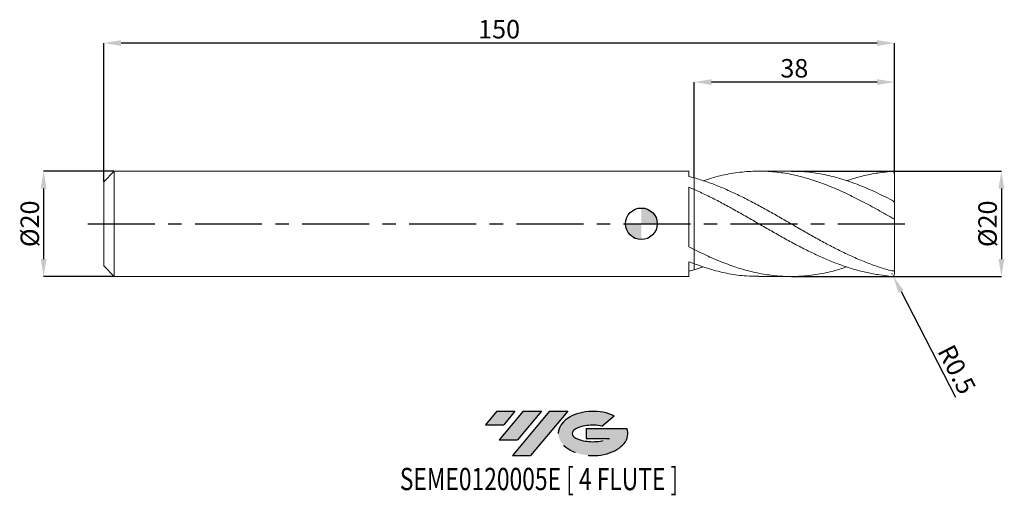
# Model space of a CAD drawing. Units: millimetres. Extents: x -118 to 69, y -52 to 39.
import ezdxf
from ezdxf.enums import TextEntityAlignment as Align

# ---------------------------------------------------------------- set-up
doc = ezdxf.new("R2010")
doc.units = ezdxf.units.MM
doc.header["$PDSIZE"] = -1
doc.linetypes.add('CENTERX2', pattern=[20.319999999999997, 12.7, -2.54, 2.54, -2.54])
for name, color, linetype in [('FORMAT', 2, 'Continuous'), ('중심선', 1, 'CENTERX2'), ('해칭선', 100, 'Continuous')]:
    doc.layers.add(name, color=color, linetype=linetype)
doc.layers.add('외형선', color=4, linetype='Continuous', lineweight=30)
doc.layers.add('치수문자_일반주서', color=7, linetype='Continuous', lineweight=15)
doc.styles.add('SLDTEXTSTYLE0', font='TXT', dxfattribs={"width": 0.75})
doc.dimstyles.new('SLDDIMSTYLE0', dxfattribs={"dimtxt": 3.5, "dimasz": 3.302, "dimexe": 0, "dimexo": 0.0625, "dimgap": 0.875, "dimtad": 1, "dimrnd": 1e-09, "dimzin": 12, "dimdsep": 46, "dimtxsty": 'SLDTEXTSTYLE0', "dimsah": 1, "dimcen": 0.09, "dimadec": 0, "dimazin": 3, "dimtfac": 1, "dimtmove": 0, "dimatfit": 0, "dimfxl": 1, "dimfrac": 2, "dimtolj": 1, "dimtzin": 12, "dimarcsym": 0})
doc.dimstyles.new('SLDDIMSTYLE1', dxfattribs={"dimtxt": 3.5, "dimasz": 3.302, "dimexe": 0, "dimexo": 0.0625, "dimgap": 0.875, "dimtad": 1, "dimrnd": 1e-09, "dimzin": 12, "dimdsep": 46, "dimtxsty": 'SLDTEXTSTYLE0', "dimsah": 1, "dimcen": 0.09, "dimadec": 0, "dimazin": 3, "dimtfac": 1, "dimtofl": 0, "dimtmove": 0, "dimatfit": 3, "dimfxl": 1, "dimfrac": 2, "dimtolj": 1, "dimtzin": 12, "dimarcsym": 0})

# ---------------------------------------------------------------- blocks, each defined once
blk = doc.blocks.new('블럭10')
at = {"layer": '중심선'}
for p, q in [((2.268634060543552, 16.24717430164393), (0.1404042013395286, 13.71084872107135)), ((2.268634060543552, 16.24717430164393), (5.714909304380834, 16.24717430164393)), ((7.28139805157953, 16.24717430164393), (2.750260043222114, 10.84717430164391)), ((5.714909304380834, 16.24717430164393), (3.58671253028996, 13.71088815037384)), ((12.29416204261559, 16.24717430164393), (5.245725140726316, 7.84717430164391)), ((10.72767329541681, 16.24717430164393), (6.196535287059397, 10.84717430164391)), ((7.28139805157953, 16.24717430164393), (10.72767329541681, 16.24717430164393)), ((15.74043728645272, 16.24717430164393), (8.692000384563599, 7.84717430164391)), ((12.29416204261559, 16.24717430164393), (15.74043728645272, 16.24717430164393)), ((22.22332737316547, 13.45928029700563), (24.52862924686651, 15.39360700705356)), ((0.1404042013395286, 13.71084872107135), (3.58671253028996, 13.71088815037384)), ((19.22039502424796, 13.00717430171391), (19.22036997980202, 11.08717430171403)), ((19.22039502424796, 13.00717430171391), (26.96566020931264, 13.00717430171391)), ((2.750260043222114, 10.84717430164391), (6.196535287059397, 10.84717430164391)), ((19.22036997980202, 11.08717430171403), (23.66174974927406, 11.08717430171406)), ((5.245725140726316, 7.84717430164391), (8.692000384563599, 7.84717430164391))]:
    blk.add_line(p, q, dxfattribs=at)
for centre, major_axis, ratio, start_param, end_param in [((20.54032771741204, 12.0471743016438), (6.600054785286829, -1.261213355974178e-13), 0.636358354079598, 0.9219305317359503, 6.513795318482858), ((20.54032771746488, 12.04717430159265), (3.960054785062283, 1.540847449632565e-10), 0.3939339440162632, 1.131841032648279, 5.62031148352944)]:
    blk.add_ellipse(centre, major_axis=major_axis, ratio=ratio, start_param=start_param, end_param=end_param, dxfattribs=at)
at = {"layer": 'FORMAT', "color": 2, "style": 'SLDTEXTSTYLE0', "width": 0.75}
blk.add_attdef('AUTOATTR0', text='', height=4.233333333333333, dxfattribs=at).set_placement((-16.11926103943555, -0.0412997538344756), align=Align.BOTTOM_LEFT)
blk = doc.blocks.new('_D')
at = {"layer": 'Defpoints', "color": 0}
for p in [(22.27916786961153, 9.804744765757004), (22.2791678696114, -10.195255234243), (68.27916786961148, -10.19525523424282)]:
    blk.add_point(p, dxfattribs=at)
at = {"layer": '치수문자_일반주서', "color": 0, "lineweight": -2}
for p, q in [((28.43886578559902, 9.804744765757004), (68.27916786961141, 9.804744765757176)), ((68.27916786961143, 6.502744765757177), (68.27916786961147, -6.893255234242824)), ((28.43886578559902, -10.195255234243), (68.27916786961148, -10.19525523424282))]:
    blk.add_line(p, q, dxfattribs=at)
at = {"layer": '치수문자_일반주서', "color": 0}
for points in [[(68.82950120294475, 6.502744765757178), (67.7288345362781, 6.502744765757175), (68.27916786961141, 9.804744765757176)], [(67.72883453627814, -6.893255234242826), (68.8295012029448, -6.893255234242822), (68.27916786961148, -10.19525523424282)]]:
    blk.add_solid(points, dxfattribs=at)
at = {"layer": '치수문자_일반주서', "color": 0, "insert": (63.90416786961146, -0.1952552342428516), "char_height": 3.5, "attachment_point": 2, "rotation": 90.0000000000002, "style": 'SLDTEXTSTYLE0'}
blk.add_mtext('\\A1;%%c20', dxfattribs=at)
blk = doc.blocks.new('_D_1')
at = {"layer": 'Defpoints', "color": 0}
for p in [(-100, 9.804744765757013), (-113.4, -10.19525523424305), (-100, -10.195255234243)]:
    blk.add_point(p, dxfattribs=at)
at = {"layer": '치수문자_일반주서', "color": 0, "lineweight": -2}
for p, q in [((-100.0625, 9.804744765757013), (-113.4, 9.804744765756963)), ((-113.4, 6.502744765756963), (-113.4, -6.893255234243055)), ((-100.0625, -10.195255234243), (-113.4, -10.19525523424305))]:
    blk.add_line(p, q, dxfattribs=at)
at = {"layer": '치수문자_일반주서', "color": 0}
for points in [[(-112.8496666666667, 6.502744765756965), (-113.9503333333333, 6.502744765756962), (-113.4, 9.804744765756963)], [(-113.9503333333333, -6.893255234243057), (-112.8496666666666, -6.893255234243053), (-113.4, -10.19525523424305)]]:
    blk.add_solid(points, dxfattribs=at)
at = {"layer": '치수문자_일반주서', "color": 0, "insert": (-117.775, -0.1952552342430071), "char_height": 3.5, "attachment_point": 2, "rotation": 90.0000000000002, "style": 'SLDTEXTSTYLE0'}
blk.add_mtext('\\A1;%%c20', dxfattribs=at)
blk = doc.blocks.new('_D_2')
at = {"layer": 'Defpoints', "color": 0}
for p in [(10, 26.71055207970209), (10, 8.53271143670497), (48, 9.25738162545923)]:
    blk.add_point(p, dxfattribs=at)
at = {"layer": '치수문자_일반주서', "color": 0, "lineweight": -2}
for p, q in [((10, 8.59521143670497), (10, 26.71055207970209)), ((44.698, 26.71055207970209), (13.302, 26.71055207970209)), ((48, 9.31988162545923), (48, 26.71055207970209))]:
    blk.add_line(p, q, dxfattribs=at)
at = {"layer": '치수문자_일반주서', "color": 0}
for points in [[(13.302, 27.26088541303543), (13.302, 26.16021874636876), (10, 26.71055207970209)], [(44.698, 26.16021874636876), (44.698, 27.26088541303543), (48, 26.71055207970209)]]:
    blk.add_solid(points, dxfattribs=at)
at = {"layer": '치수문자_일반주서', "color": 0, "insert": (29.00000000000001, 31.08555207970209), "char_height": 3.5, "attachment_point": 2, "style": 'SLDTEXTSTYLE0'}
blk.add_mtext('\\A1;38', dxfattribs=at)
blk = doc.blocks.new('_D_3')
at = {"layer": 'Defpoints', "color": 0}
for p in [(-102, 34.12691477006902), (-102, 7.804744765757011), (48, 9.25738162545923)]:
    blk.add_point(p, dxfattribs=at)
at = {"layer": '치수문자_일반주서', "color": 0, "lineweight": -2}
for p, q in [((-102, 7.867244765757011), (-102, 34.12691477006902)), ((44.698, 34.12691477006902), (-98.69800000000001, 34.12691477006902)), ((48, 9.31988162545923), (48, 34.12691477006902))]:
    blk.add_line(p, q, dxfattribs=at)
at = {"layer": '치수문자_일반주서', "color": 0}
for points in [[(-98.69800000000001, 34.67724810340236), (-98.69800000000001, 33.57658143673569), (-102, 34.12691477006902)], [(44.698, 33.57658143673569), (44.698, 34.67724810340236), (48, 34.12691477006902)]]:
    blk.add_solid(points, dxfattribs=at)
at = {"layer": '치수문자_일반주서', "color": 0, "insert": (-27, 38.50191477006902), "char_height": 3.5, "attachment_point": 2, "style": 'SLDTEXTSTYLE0'}
blk.add_mtext('\\A1;150', dxfattribs=at)
blk = doc.blocks.new('SW_DOWELSYMBOL_0')
at = {"linetype": 'Continuous', "lineweight": 0}
h = blk.add_hatch(color=0, dxfattribs=at)
edge = h.paths.add_edge_path(flags=0)
edge.add_arc((0, 0), 3.000000000000008, 0, 90)
edge.add_line((0, 3.000000000000008), (0, 0))
edge.add_line((0, 0), (3.000000000000003, 0))
h = blk.add_hatch(color=0, dxfattribs=at)
edge = h.paths.add_edge_path(flags=0)
edge.add_arc((0, 0), 3.000000000000008, 180, 270.0000000000008)
edge.add_line((0, -3.000000000000008), (0, 0))
edge.add_line((0, 0), (-3.000000000000003, 0))
at = {"layer": '해칭선', "color": 0}
blk.add_circle((0, 0), 3.000000000000008, dxfattribs=at)
blk = doc.blocks.new('*D18')
at = {"layer": 'Defpoints', "color": 0}
for p in [(47.5, -9.695255234243003), (47.72937922453445, -10.13953574400229)]:
    blk.add_point(p, dxfattribs=at)
at = {"layer": '치수문자_일반주서', "color": 0}
for p, q in [((47.41, -9.695255234243003), (47.59, -9.695255234243003)), ((47.5, -9.785255234243003), (47.5, -9.605255234243003))]:
    blk.add_line(p, q, dxfattribs=at)
at = {"layer": '치수문자_일반주서', "color": 0, "lineweight": -2}
blk.add_line((49.24419962336, -13.07356423045262), (59.60069192345455, -33.13286858873808), dxfattribs=at)
at = {"layer": '치수문자_일반주서', "color": 0}
blk.add_solid([(49.73320437110172, -12.8210941639817), (48.75519487561827, -13.32603429692355), (47.72937922453445, -10.13953574400229)], dxfattribs=at)
at = {"layer": '치수문자_일반주서', "color": 0, "insert": (59.82574297428049, -27.84680047651874), "char_height": 3.5, "attachment_point": 5, "rotation": 297.3070214679858, "style": 'SLDTEXTSTYLE0'}
blk.add_mtext('\\A1;R0.5', dxfattribs=at)

msp = doc.modelspace()

# ---------------------------------------------------------------- hatches: boundary and pattern name
at = {"layer": '중심선'}
for points in [[(-24.00100586470416, -35.8), (-27.44728110854144, -35.8), (-29.57551096774547, -38.33632558057259), (-26.12920263879504, -38.3362861512701)], [(-18.98824187366821, -35.8), (-22.43451711750549, -35.8), (-26.96565512586288, -41.20000000000002), (-23.5193798820256, -41.20000000000002)], [(-13.97547788263232, -35.80000000000003), (-17.42175312646943, -35.8), (-24.47019002835868, -44.20000000000002), (-21.0239147845214, -44.20000000000002)]]:
    msp.add_hatch(color=256, dxfattribs=at).paths.add_polyline_path(points, flags=0)
h = msp.add_hatch(color=256, dxfattribs=at)
edge = h.paths.add_edge_path(flags=0)
edge.add_ellipse((-9.175587451620116, -40.00000000005127), major_axis=(3.960054785062284, 1.540850780301639e-10), ratio=0.3939339440162633, start_angle=39.99803423149211, end_angle=342.9046081939157, ccw=False)
edge.add_line((-7.49258779591952, -38.5878940046383), (-5.187285922218482, -36.65356729459038))
edge.add_ellipse((-9.175587451672962, -40.00000000000015), major_axis=(6.600054785286829, -1.249000902703301e-13), ratio=0.6363583540795982, start_angle=39.99873849337408, end_angle=368.4976242363725)
edge.add_line((-2.750254959772352, -39.03999999993002), (-10.49552014483704, -39.03999999992999))
edge.add_line((-10.49552014483704, -39.03999999992999), (-10.49554518928297, -40.95999999992991))
edge.add_line((-10.49554518928297, -40.95999999992991), (-6.054165419810936, -40.95999999992988))

# ---------------------------------------------------------------- linework, layer by layer
at = {"layer": '외형선', "linetype": 'Continuous', "lineweight": 15}
for p, q in [((-100, 9.804744765757006), (-102, 7.804744765757011)), ((9.000175004160127, 9.804744765757002), (-100, 9.804744765757002)), ((-100, -0.1952552342429961), (-100, 9.804744765757002)), ((9.000175004160127, 8.800150532718705), (9.000175004160127, 9.804744765757002)), ((-102, -0.1952552342429961), (-102, 7.804744765757011)), ((10, 6.314565543377834), (10, 8.532711436704968)), ((9.000175004160127, -4.563627366709847), (9.000175004160127, 6.742389874017832)), ((-102, -8.195255234243003), (-102, -0.1952552342429961)), ((-100, -10.19525523424299), (-100, -0.1952552342429961)), ((10, -7.786186234012114), (10, -5.076095099555365)), ((9.000175004160127, -10.19525523424299), (9.000175004160127, -7.397274419986966)), ((-102, -8.195255234243003), (-100, -10.195255234243)), ((-100, -10.19525523424299), (9.000175004160127, -10.19525523424299))]:
    msp.add_line(p, q, dxfattribs=at)
at = {"layer": '외형선', "color": 1, "linetype": 'Continuous', "lineweight": 15}
for p, q in [((28.37636578559902, 9.804744765757004), (22.27890492516362, 9.804744765757004)), ((48, 3.705396469305912), (48, 9.304744765757004)), ((48, 0.7521920722596533), (48, 3.710549759429743)), ((48, -8.855202540745529), (48, 0.7521920722596532)), ((10, -8.923221905190934), (11.73367979074803, -8.361701722024664)), ((48, -9.695255234243003), (48, -8.855202540745529)), ((22.27890492516347, -10.195255234243), (28.37636578559902, -10.195255234243))]:
    msp.add_line(p, q, dxfattribs=at)
for centre, start, end in [((47.5, 9.304744765757004), 0, 90), ((47.5, -9.695255234243003), 270, 0)]:
    msp.add_arc(centre, 0.4999999999999998, start, end, dxfattribs=at)
for points, knots in [([(47.50000000000003, 0.9492490557776931), (46.49996743462449, 1.519477978961092), (44.49982941083439, 2.65997738969349), (41.49947343653325, 4.27607367250572), (38.49898913519654, 5.760781486843692), (35.49863625769729, 7.066644826736784), (32.49852868129581, 8.15536760723423), (29.49861402479074, 8.994068900078942), (26.39898158724283, 9.57690653942806), (23.19901039915358, 9.8504753252507), (19.8992122924803, 9.773402489884413), (16.59942458222973, 9.319410214435264), (13.87758756248451, 8.710805024271785), (12.25567973964685, 8.151272857615682), (11.73367979074816, 7.97119125353867)], [0, 0, 0, 0, 0.0838826031158261, 0.1677713204904025, 0.2516651610650144, 0.3355537939400367, 0.4194363245937619, 0.5033136917426471, 0.5871868374132362, 0.6794457829029134, 0.7717038212508476, 0.8639608397749722, 0.9562167259533629, 1, 1, 1, 1]), ([(28.37636578559902, 9.788363830924913), (29.25119789115244, 9.772661902499461), (31.22588527517171, 9.737219216103194), (34.30082227509513, 9.277039214118057), (37.60065506952624, 8.474289660768786), (40.90048334612001, 7.34584490384742), (44.20025873818716, 5.958576395247653), (46.40009078558208, 4.855794342353263), (47.50000000000003, 4.304406729417241)], [0, 0, 0, 0, 0.1372501127171508, 0.3098035203752915, 0.4823554237884176, 0.6549056119627292, 0.8274538741738929, 0.9999999999999999, 0.9999999999999999, 0.9999999999999999, 0.9999999999999999]), ([(47.5, 9.804744765757004), (46.30562843272465, 9.623740319887569), (44.40265861303381, 9.430254893144035), (41.63322539581397, 8.84495414533936), (39.76664575541814, 8.254205614398954), (38.90020331328095, 7.979987687255793)], [0.0338977024053535, 0.0338977024053535, 0.0338977024053535, 0.0338977024053535, 0.3488624058955369, 0.697750240603946, 1, 1, 1, 1]), ([(47.5, -9.125711113580207), (46.71949373289372, -8.922824565381907), (45.93394983469183, -8.692146181900393), (44.76418744901119, -8.309205031112743), (44.3754635845477, -8.175417940479157), (43.59379879651277, -7.895391483186933), (43.20206627130958, -7.749280853636413), (42.02820155173698, -7.294140973773169), (41.25131093250363, -6.968873309135596), (40.07765478267795, -6.450343717981348), (39.68589665979346, -6.272506976046956), (38.90399101875644, -5.908073696961087), (38.51495183007185, -5.721659885269743), (37.34581260253806, -5.149910884077175), (36.56030613657367, -4.751427894250424), (35.38903334219405, -4.135860355271226), (35.00068048545327, -3.927878455339696), (34.2198172205964, -3.50580535220204), (33.82822483614251, -3.291871109522039), (32.65399387984139, -2.643559129923478), (31.87667342567487, -2.203574875921302), (30.31284178078248, -1.312332506303149), (29.52827798373259, -0.8614256112425925), (27.971987685611, 0.0392409240824342), (27.18672480124016, 0.4916010701793394), (26.01424477295004, 1.163898303812059), (25.62553280384448, 1.38672807257767), (24.84567319144082, 1.830103588523993), (24.45432301785026, 2.050684394802496), (23.67146204798604, 2.488106824804924), (23.27995330277128, 2.704947300148146), (22.49946301943848, 3.133411941375384), (22.11105536438858, 3.344938546929362), (20.93926860800359, 3.972125451445078), (20.15383387840421, 4.379507162751476), (18.59594733308936, 5.161723027999766), (17.81314602062767, 5.538308877449972), (16.24863529767049, 6.254013962770154), (15.47165000614218, 6.592489072026363), (14.29760384359233, 7.068850183607504), (13.90591455326314, 7.222249698977895), (13.12454268005645, 7.517239703899247), (12.73605289178401, 7.658696950826983), (11.56565673228698, 8.06540180407637), (10.78010299183285, 8.312675730539944), (10, 8.532711436704973)], [0, 0, 0, 0, 0.0625000000000018, 0.0625000000000018, 0.0937500000000018, 0.0937500000000018, 0.1250000000000019, 0.1250000000000019, 0.187500000000002, 0.187500000000002, 0.2187500000000029, 0.2187500000000029, 0.2500000000000038, 0.2500000000000038, 0.3125000000000038, 0.3125000000000038, 0.3437500000000039, 0.3437500000000039, 0.3750000000000039, 0.3750000000000039, 0.437500000000004, 0.437500000000004, 0.500000000000004, 0.500000000000004, 0.5625000000000041, 0.5625000000000041, 0.5937500000000041, 0.5937500000000041, 0.6250000000000041, 0.6250000000000041, 0.6562500000000041, 0.6562500000000041, 0.6875000000000041, 0.6875000000000041, 0.7500000000000033, 0.7500000000000033, 0.8125000000000026, 0.8125000000000026, 0.8750000000000018, 0.8750000000000018, 0.9062500000000013, 0.9062500000000013, 0.9375000000000009, 0.9375000000000009, 1, 1, 1, 1]), ([(47.5, -10.195255234243), (46.71949373289367, -10.07793995591214), (45.9339498346918, -9.995790981611874), (44.76418744901113, -9.82847423018221), (44.37546358454762, -9.76538737072009), (43.5937987965128, -9.624482580668902), (43.20206627130958, -9.546718214272117), (42.0282015517369, -9.29226493148616), (41.25131093250366, -9.094778294223167), (40.07765478267798, -8.75807091860452), (39.68589665979346, -8.639151396302674), (38.9039910187565, -8.388770123558812), (38.51495183007185, -8.257441202783491), (37.34581260253809, -7.845128975868763), (36.56030613657359, -7.545288035789289), (35.389033342194, -7.06416423984991), (35.0006804854533, -6.898723077667969), (34.21981722059637, -6.55729080732602), (33.82822483614248, -6.38141788828047), (32.65399387984151, -5.840103239399437), (31.87667342567484, -5.461746734122649), (30.31284178078245, -4.673777852361662), (29.52827798373268, -4.264418075089954), (27.97198768561103, -3.425688236882968), (27.18672480124019, -2.993891537083802), (26.01424477295012, -2.336339514371665), (25.62553280384451, -2.115752573686438), (24.84567319144078, -1.671532992858519), (24.45432301785023, -1.447858119156865), (23.67146204798607, -0.9989042252463396), (23.27995330277126, -0.7736263803456696), (22.49946301943842, -0.3230177081047783), (22.11105536438851, -0.0977979347831218), (20.93926860800363, 0.5783863448920424), (20.15383387840428, 1.028994478771895), (18.59594733308947, 1.917545476613087), (17.8131460206277, 2.357456370433707), (16.24863529767052, 3.218816902266975), (15.47165000614218, 3.639433416216508), (14.29760384359238, 4.252434396357266), (13.90591455326314, 4.453582203821268), (13.12454268005644, 4.848137166820141), (12.73605289178404, 5.041354247060535), (11.56565673228697, 5.609416193381443), (10.78010299183276, 5.972354795007496), (9.999999999999986, 6.314565543377828)], [0, 0, 0, 0, 0.0625, 0.0625, 0.0937499999999991, 0.0937499999999991, 0.1249999999999983, 0.1249999999999983, 0.1874999999999983, 0.1874999999999983, 0.2187499999999974, 0.2187499999999974, 0.2499999999999966, 0.2499999999999966, 0.3124999999999966, 0.3124999999999966, 0.3437499999999973, 0.3437499999999973, 0.3749999999999982, 0.3749999999999982, 0.4374999999999981, 0.4374999999999981, 0.499999999999998, 0.499999999999998, 0.562499999999998, 0.562499999999998, 0.593749999999998, 0.593749999999998, 0.624999999999998, 0.624999999999998, 0.6562499999999979, 0.6562499999999979, 0.6874999999999979, 0.6874999999999979, 0.7499999999999987, 0.7499999999999987, 0.8124999999999994, 0.8124999999999994, 0.8750000000000001, 0.8750000000000001, 0.9062500000000001, 0.9062500000000001, 0.9375000000000001, 0.9375000000000001, 1, 1, 1, 1]), ([(47.50000000000003, 4.304406729417231), (47.63083086792598, 4.236910296484005), (47.75068246535132, 4.138575439707096), (47.93614214201683, 3.921464266570636), (48.00000000000006, 3.803098498480344), (48.00000000000006, 3.710549759429735)], [0, 0, 0, 0, 0.5, 0.5, 1, 1, 1, 1]), ([(47.99999999999997, 0.7521920722596536), (47.99999999999994, 0.743076256010428), (47.98620482258471, 0.7401394290053075), (47.93236309349975, 0.7490688580267719), (47.89198819995097, 0.7611538477860671), (47.79485088678496, 0.7986178418020715), (47.73813439129303, 0.8239447320788851), (47.6201428537958, 0.882389892255659), (47.55966899877674, 0.915005209640525), (47.49999999999997, 0.9492490557777087)], [0, 0, 0, 0, 0.25, 0.25, 0.5, 0.5, 0.75, 0.75, 1, 1, 1, 1]), ([(10, -5.076095099555356), (11.00006919653018, -5.56587348114952), (13.00028549175765, -6.545468396495189), (16.00072508531069, -7.78561330902198), (19.00117572142878, -8.809134272376527), (22.00142653305562, -9.572011411897732), (25.00142967100791, -10.05534352688661), (28.00125920168698, -10.24227554659991), (31.10084074563065, -10.12931824055378), (34.30082320165135, -9.661614813844915), (36.93389513181026, -9.058688897136932), (38.46702546403162, -8.52210663097473), (38.90020331328095, -8.370498155741783)], [0, 0, 0, 0, 0.1038140338452359, 0.20763615446911, 0.3114590353913158, 0.4152737447117014, 0.5190814230373153, 0.6228832340280895, 0.7266803451073957, 0.8408583562647577, 0.9550353720682383, 1, 1, 1, 1]), ([(22.27890492516349, -10.15880594557649), (21.48566823335678, -10.15529260811369), (19.59250130077855, -10.14690755182939), (16.59942607180467, -9.70882753416145), (13.29969300697111, -8.948585949276358), (11.09989272244465, -8.173651063221929), (9.999999999999986, -7.786186234012122)], [0, 0, 0, 0, 0.193803930536292, 0.4625393611827398, 0.731271493419775, 0.9999999999999999, 0.9999999999999999, 0.9999999999999999, 0.9999999999999999]), ([(47.50000000000003, -9.12571111358021), (47.63083086792598, -9.159719582582897), (47.75068246535126, -9.153338315574853), (47.93614214201679, -9.062316055915035), (48.00000000000006, -8.975427841021482), (48.00000000000006, -8.855202540745518)], [0, 0, 0, 0, 0.5, 0.5, 1, 1, 1, 1])]:
    msp.add_open_spline(points, degree=3, knots=knots, dxfattribs=at)
at = {"layer": '외형선', "linetype": 'Continuous', "lineweight": 15}
for points in [[(10, 8.532711436704973), (9.66638266350084, 8.62681148117862), (9.334123385417001, 8.71592624761623), (9.000175004160113, 8.80017311373026)], [(9.999999999999972, 6.314565543377835), (9.666382663500812, 6.460914730072357), (9.334123385417001, 6.60344238391846), (9.000175004160141, 6.742340354390906)], [(10, -5.076095099555356), (9.66638266350084, -4.907824458730272), (9.334123385417001, -4.737065335115916), (9.000175004160113, -4.563580867306542)], [(9.999999999999972, -7.786186234012112), (9.666382663500812, -7.660680287987718), (9.334123385417001, -7.531119538592317), (9.000175004160141, -7.397322121503008)], [(10, -8.923221905190934), (9.66638266350084, -9.017321949664584), (9.334123385417001, -9.10643671610219), (9.000175004160113, -9.190683582216222)]]:
    msp.add_open_spline(points, degree=3, dxfattribs=at)
for points, knots in [([(10, 6.314565543377836), (9.999999999999986, 6.124612956828625), (10.00000000000003, 5.900909984310393), (10.00000000000003, 5.43733376346406), (9.999999999999986, 5.15048605929378), (10, 4.428693339689674), (9.999999999999986, 3.992680758048025), (10, 2.95035580298665), (9.999999999999986, 2.342443096943828), (9.999999999999986, 0.9925816433306789), (9.999999999999972, 0.2504373751886427), (9.999999999999972, -0.8648656926067055), (9.999999999999986, -1.236194787939108), (9.999999999999986, -1.955748419595853), (9.999999999999943, -2.303827126889187), (9.999999999999986, -2.955206741788234), (9.999999999999986, -3.258381401073786), (9.999999999999986, -3.803359383563303), (9.999999999999972, -4.045105056774094), (9.999999999999943, -4.665399493015481), (9.999999999999972, -4.935659542427487), (10, -5.076095099555348)], [0, 0, 0, 0, 0.125, 0.125, 0.25, 0.25, 0.375, 0.375, 0.5, 0.5, 0.625, 0.625, 0.6875, 0.6875, 0.75, 0.75, 0.8125, 0.8125, 0.875, 0.875, 1, 1, 1, 1]), ([(10.00000000000006, -5.076095099555356), (10.00000000000006, -4.935659542427496), (9.999999999999957, -4.665399493015487), (9.999999999999929, -4.045105056774098), (10.00000000000001, -3.803359383563303), (9.999999999999986, -3.258381401073785), (9.999999999999986, -2.955206741788237), (10, -2.303827126889189), (10, -1.955748419595858), (9.999999999999986, -1.236194787939111), (9.999999999999986, -0.864865692606704), (9.999999999999943, 0.250437375188645), (9.999999999999986, 0.9925816433306842), (10.00000000000003, 2.342443096943835), (9.999999999999986, 2.950355802986657), (10.00000000000001, 3.992680758048034), (10.00000000000003, 4.428693339689675), (10.00000000000004, 5.150486059293782), (10.00000000000001, 5.437333763464062), (10.00000000000003, 5.900909984310394), (10.00000000000003, 6.124612956828623), (10, 6.314565543377836)], [0, 0, 0, 0, 0.1250000000000001, 0.1250000000000001, 0.1875, 0.1875, 0.25, 0.25, 0.3124999999999999, 0.3124999999999999, 0.3749999999999999, 0.3749999999999999, 0.4999999999999999, 0.4999999999999999, 0.6249999999999999, 0.6249999999999999, 0.75, 0.75, 0.875, 0.875, 1, 1, 1, 1]), ([(10, -8.923221905190928), (10.00000000000001, -8.78989070076451), (10.00000000000003, -8.522597195516115), (10, -8.173224604839948), (9.999999999999972, -7.96964760877667), (9.999999999999957, -7.890372313960837)], [0, 0, 0, 0, 0.3779979211307363, 0.7577850192705706, 1, 1, 1, 1]), ([(10.00000000000004, -7.890382313960839), (10.00000000000001, -8.008243109217354), (9.999999999999929, -8.341604598423945), (9.999999999999972, -8.694860511259945), (10, -8.923221905190927)], [0, 0, 0, 0, 0.353552522029537, 1, 1, 1, 1])]:
    msp.add_open_spline(points, degree=3, knots=knots, dxfattribs=at)
at = {"layer": '중심선'}
msp.add_line((-105, -0.1952552342429961), (51.00000000000003, -0.195255234243), dxfattribs=at)
at = {"layer": '해칭선'}
msp.add_circle((0, -0.1952552342429987), 3.000000000000004, dxfattribs=at)

# ---------------------------------------------------------------- block references
at = {"color": 7, "linetype": 'Continuous'}
msp.add_blockref('블럭10', (-29.71591516908501, -52.04717430164393), dxfattribs=at).add_auto_attribs({'AUTOATTR0': 'SEME0120005E [ 4 FLUTE ]'})
at = {"layer": '해칭선'}
msp.add_blockref('SW_DOWELSYMBOL_0', (0, -0.1952552342429987), dxfattribs=at)

# ---------------------------------------------------------------- dimensions: what is measured, and where the dimension line sits
at = {"layer": '치수문자_일반주서'}
dim = msp.add_linear_dim(base=(-102, 34.12691477006902), p1=(48, 9.25738162545923), p2=(-102, 7.804744765757011), angle=2.7e-15, dimstyle='SLDDIMSTYLE1', dxfattribs=at)
dim.commit()
dim.dimension.update_dxf_attribs({"geometry": '_D_3', "text_midpoint": (-27, 34.12691477006902), "dimtype": 160})
dim = msp.add_linear_dim(base=(10, 26.71055207970209), p1=(48, 9.25738162545923), p2=(10, 8.53271143670497), dimstyle='SLDDIMSTYLE1', dxfattribs=at)
dim.commit()
dim.dimension.update_dxf_attribs({"geometry": '_D_2', "text_midpoint": (29.00000000000001, 26.71055207970209), "dimtype": 160})
for base, p1, p2, picture, middle in [((-113.4, -10.19525523424305), (-100, 9.804744765757013), (-100, -10.195255234243), '_D_1', (-113.4, -0.1952552342429917)), ((68.27916786961148, -10.19525523424282), (22.27916786961153, 9.804744765757004), (22.2791678696114, -10.195255234243), '_D', (68.27916786961146, -0.1952552342428362))]:
    dim = msp.add_linear_dim(base=base, p1=p1, p2=p2, angle=90.0000000000002, text='%%c<>', dimstyle='SLDDIMSTYLE0', dxfattribs=at)
    dim.commit()
    dim.dimension.update_dxf_attribs({"geometry": picture, "text_midpoint": middle, "dimtype": 160})
dim = msp.add_radius_dim(center=(47.5, -9.695255234243003), mpoint=(47.72937922453445, -10.13953574400229), dimstyle='SLDDIMSTYLE1', override={"dimzin": 8}, dxfattribs=at)
dim.commit()
dim.dimension.update_dxf_attribs({"geometry": '*D18', "text_midpoint": (57.49327029804424, -29.05104140532463), "dimtype": 164})

doc.saveas('drawing.dxf')
